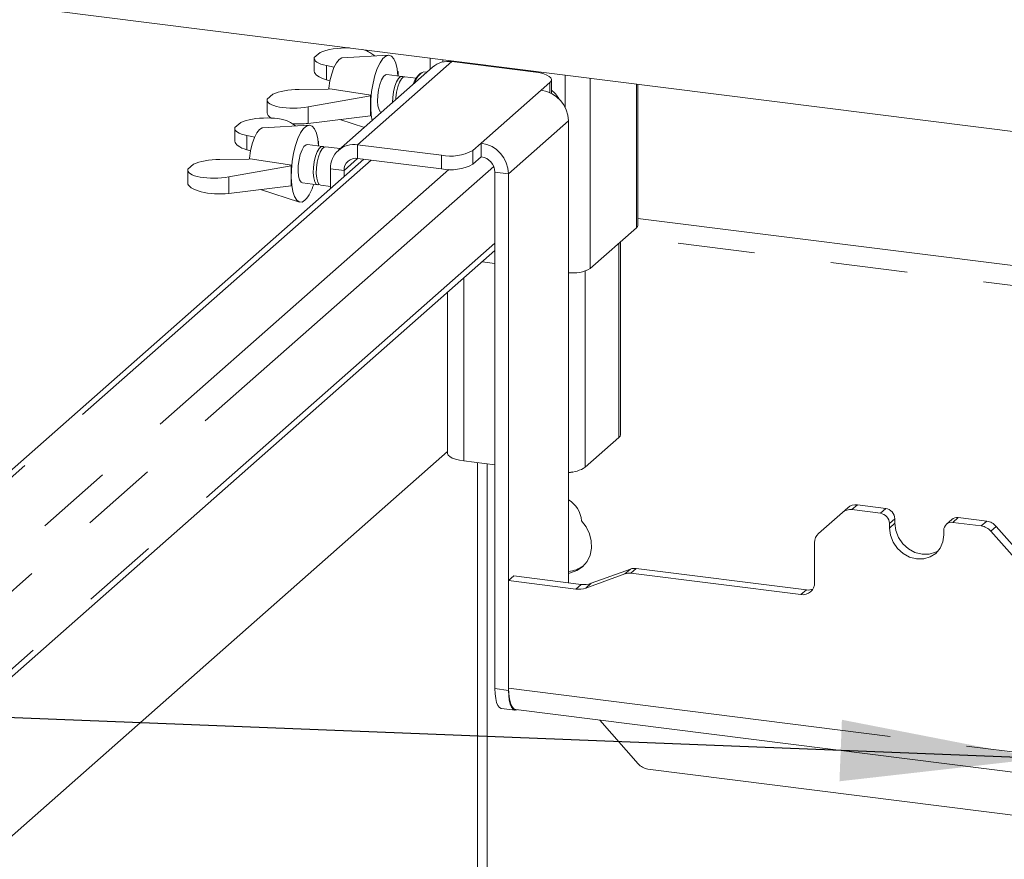
# Paper-space layout 'Blatt2' of a CAD drawing. Units: millimetres. Extents: x 5 to 415, y 5 to 292.
# Drawn here: x 308 to 324, y 200 to 214 of the extents above; entities that cross this region are included whole.
import ezdxf

# ---------------------------------------------------------------- set-up
doc = ezdxf.new("R2010")
doc.units = ezdxf.units.MM
doc.linetypes.add('PHANTOM', pattern=[12.7, 6.35, -1.27, 1.27, -1.27, 1.27, -1.27])
doc.layers.add('BEMAßUNG', color=96, linetype='Continuous')

psp = doc.layouts.new('Blatt2')

# ---------------------------------------------------------------- linework, layer by layer
at = {"color": 7, "linetype": 'Continuous', "lineweight": 15}
for p, q in [((350.69413, 208.64782), (301.73736, 214.81579)), ((312.53189, 213.21211), (312.53189, 213.00005)), ((312.62883, 213.30809), (312.53328, 213.22382)), ((313.7561, 213.26395), (312.99316, 213.21923)), ((313.44938, 213.30767), (313.53365, 213.25091)), ((314.44676, 213.21456), (314.44676, 213.03141)), ((312.85899, 213.06806), (312.73176, 213.09443)), ((312.73176, 213.09443), (312.73176, 212.85788)), ((314.48579, 213.06584), (312.93016, 211.6939)), ((316.1877, 212.98397), (314.80328, 213.15839)), ((313.97805, 212.91469), (313.72935, 212.94603)), ((313.90509, 213.00071), (313.91487, 212.99412)), ((313.91487, 212.99412), (313.90682, 212.98701)), ((313.91487, 212.99412), (313.91487, 212.92265)), ((314.21122, 212.88532), (314.02868, 212.90831)), ((314.28801, 212.96795), (314.2506, 212.93495)), ((314.39236, 212.98344), (314.34301, 212.98966)), ((312.28137, 212.69723), (312.76349, 212.70277)), ((312.73176, 212.85788), (312.79106, 212.8402)), ((312.78698, 212.70699), (312.76349, 212.70277)), ((313.4711, 212.60275), (312.78698, 212.70699)), ((316.27902, 212.68738), (316.42044, 212.81211)), ((316.44628, 212.63374), (316.44628, 212.85925)), ((317.87093, 210.4527), (317.87093, 212.78315)), ((311.75505, 212.53749), (311.85059, 212.62175)), ((313.46232, 212.59501), (312.43115, 212.40968)), ((313.46232, 212.59501), (313.4711, 212.60275)), ((313.46232, 212.26314), (313.46232, 212.59501)), ((311.75366, 212.52577), (311.75366, 212.31371)), ((312.43115, 212.13815), (313.46232, 212.26314)), ((313.46232, 212.26314), (313.4711, 212.27088)), ((311.22168, 212.05662), (311.22168, 211.84455)), ((311.31862, 212.15259), (311.22307, 212.06833)), ((312.44589, 212.10845), (311.68296, 212.06374)), ((312.13918, 212.15218), (312.22344, 212.09542)), ((312.95425, 212.20155), (313.35913, 212.07222)), ((316.72802, 212.17827), (316.72802, 204.55749)), ((311.54878, 211.91257), (311.42155, 211.93894)), ((311.42155, 211.93894), (311.42155, 211.70238)), ((312.66784, 211.7592), (312.41914, 211.79053)), ((312.59489, 211.84521), (312.60466, 211.83862)), ((312.60466, 211.83862), (312.59661, 211.83152)), ((312.60466, 211.83862), (312.60466, 211.76716)), ((312.96216, 211.72212), (312.71847, 211.75282)), ((313.24765, 211.78645), (314.63206, 211.61203)), ((315.14765, 211.68961), (315.28907, 211.81433)), ((315.28907, 211.58806), (315.28907, 211.81433)), ((311.42155, 211.70238), (311.48085, 211.68471)), ((315.14765, 211.46334), (315.28907, 211.58806)), ((313.34816, 211.54751), (301.55185, 201.14414)), ((310.44484, 211.38199), (310.54038, 211.46625)), ((310.97116, 211.54173), (311.45328, 211.54728)), ((312.15212, 211.43951), (311.12094, 211.25418)), ((311.47677, 211.5515), (311.45328, 211.54728)), ((312.16089, 211.44725), (311.47677, 211.5515)), ((312.15212, 211.43951), (312.16089, 211.44725)), ((312.15212, 211.10765), (312.15212, 211.43951)), ((313.24765, 211.56017), (314.63206, 211.38575)), ((310.44345, 211.37028), (310.44345, 211.15822)), ((312.79865, 211.06289), (312.79865, 211.39047)), ((313.02315, 211.26088), (313.02315, 211.36218)), ((315.51357, 202.8105), (315.51357, 211.3335)), ((315.73807, 202.78222), (315.73807, 211.30521)), ((311.12094, 210.98265), (312.15212, 211.10765)), ((312.15212, 211.10765), (312.16089, 211.11538)), ((312.33914, 211.15555), (312.58784, 211.12422)), ((312.63847, 211.11784), (312.79865, 211.09766)), ((311.64404, 211.04606), (312.2862, 210.84093)), ((342.59213, 207.45617), (317.87093, 210.57075)), ((317.08658, 209.74149), (317.85026, 210.41499)), ((317.58539, 207.00118), (317.58539, 210.1814)), ((303.15157, 199.13719), (315.51357, 210.03945)), ((315.30144, 209.85236), (315.51357, 209.82564)), ((314.73229, 209.35042), (314.73229, 206.69706)), ((317.00415, 206.46324), (317.55852, 206.95215)), ((303.15157, 196.50915), (314.73229, 206.72239)), ((315.00121, 206.56735), (315.51357, 206.50279)), ((315.22786, 199.43168), (315.22786, 206.53879)), ((315.38767, 206.51866), (315.38767, 199.35562)), ((321.24739, 205.71765), (320.85506, 205.37165)), ((321.24739, 205.71765), (321.33648, 205.79622)), ((321.87439, 205.70493), (321.40613, 205.76392)), ((321.96348, 205.7835), (321.49523, 205.8425)), ((322.11315, 205.6138), (322.11315, 205.53837)), ((323.05498, 205.6018), (322.96589, 205.52323)), ((323.53998, 205.49508), (323.07172, 205.55408)), ((323.62907, 205.57366), (323.16081, 205.63265)), ((322.02405, 205.53522), (322.02405, 205.4598)), ((322.92205, 205.34666), (322.92205, 205.42209)), ((324.09105, 204.96396), (323.69872, 205.40881)), ((323.78782, 205.48738), (324.18014, 205.04253)), ((320.78931, 204.55942), (320.78931, 205.21994)), ((317.74885, 204.78329), (317.10188, 204.54825)), ((317.84689, 204.79365), (320.6539, 204.44)), ((315.82717, 204.67099), (315.73807, 204.59241)), ((315.73807, 204.59241), (315.73807, 202.81616)), ((316.84938, 204.4524), (315.73807, 204.59241)), ((316.93848, 204.53098), (315.82717, 204.67099)), ((317.65975, 204.70471), (317.01278, 204.46968)), ((317.75779, 204.71508), (320.56481, 204.36143)), ((315.62328, 202.48394), (315.84778, 202.45565)), ((315.856, 202.4651), (329.83884, 200.70343)), ((317.24293, 202.29036), (317.8781, 201.57015)), ((329.13792, 200.08527), (318.03685, 201.48387))]:
    psp.add_line(p, q, dxfattribs=at)
at = {"color": 8, "linetype": 'PHANTOM', "lineweight": 0}
for p, q in [((314.65362, 213.1885), (314.65362, 213.15136)), ((314.80328, 213.15839), (313.24765, 211.78645)), ((316.67411, 212.93394), (316.67411, 212.40006)), ((317.08658, 212.88197), (317.08658, 209.74149)), ((316.42044, 212.64653), (316.42044, 212.81211)), ((317.85026, 212.78576), (317.85026, 210.41499)), ((315.28907, 211.81433), (316.27902, 212.68738)), ((312.43115, 212.13815), (312.43115, 212.40968)), ((316.72802, 212.17827), (315.73807, 211.30521)), ((313.24765, 211.56017), (313.24765, 211.78645)), ((314.63206, 211.38575), (314.63206, 211.61203)), ((315.14765, 211.68961), (315.14765, 211.46334)), ((313.47215, 211.53189), (301.67583, 201.12852)), ((315.49369, 211.4291), (303.07119, 200.47348)), ((313.02315, 211.36218), (313.24765, 211.56017)), ((314.75083, 211.37736), (302.86822, 200.89788)), ((311.12094, 210.98265), (311.12094, 211.25418)), ((313.02315, 211.36218), (312.79865, 211.39047)), ((315.51357, 211.3335), (315.73807, 211.30521)), ((342.47727, 207.14322), (317.68253, 210.26706)), ((315.51357, 210.16442), (303.15157, 199.26216)), ((317.55852, 210.1577), (317.55852, 206.95215)), ((317.00415, 209.70078), (317.00415, 206.46324)), ((315.00121, 209.58759), (315.00121, 206.56735)), ((321.49523, 205.8425), (321.40613, 205.76392)), ((321.87439, 205.70493), (321.96348, 205.7835)), ((322.11315, 205.6138), (322.02405, 205.53522)), ((323.16081, 205.63265), (323.07172, 205.55408)), ((323.53998, 205.49508), (323.62907, 205.57366)), ((322.11315, 205.53837), (322.02405, 205.4598)), ((323.78782, 205.48738), (323.69872, 205.40881)), ((317.65975, 204.70471), (317.74885, 204.78329)), ((317.84689, 204.79365), (317.75779, 204.71508)), ((316.84938, 204.4524), (316.93848, 204.53098)), ((317.10188, 204.54825), (317.01278, 204.46968)), ((320.56481, 204.36143), (320.6539, 204.44)), ((315.51357, 202.8105), (315.73807, 202.78222)), ((315.73807, 202.81616), (330.17241, 200.99761))]:
    psp.add_line(p, q, dxfattribs=at)
at = {"color": 7, "linetype": 'Continuous', "lineweight": 15, "flags": 128}
for points in [[(312.77121, 212.70416), (312.77261, 212.71763), (312.79136, 212.84177), (312.8196, 212.95837), (312.85553, 213.06005), (312.89687, 213.14036), (312.94102, 213.19422), (312.98516, 213.21822), (312.99316, 213.21923)], [(313.48608, 212.18417), (313.47132, 212.27483), (313.4634, 212.39661), (313.46605, 212.52923), (313.47914, 212.66649), (313.50206, 212.80199), (313.53374, 212.92937), (313.57269, 213.04268), (313.6171, 213.13663), (313.66488, 213.20682), (313.71381, 213.24997), (313.7616, 213.26407), (313.806, 213.24844), (313.84496, 213.20383), (313.87663, 213.13232), (313.89955, 213.03726), (313.91264, 212.92308), (313.91265, 212.92293)], [(313.63533, 212.3158), (313.62561, 212.32305), (313.60089, 212.36242), (313.58403, 212.42543), (313.57653, 212.50649), (313.57905, 212.59839), (313.59137, 212.69298), (313.61239, 212.78183), (313.64026, 212.85707), (313.67248, 212.91199), (313.70621, 212.94174), (313.72935, 212.94603)], [(313.82504, 212.48311), (313.82775, 212.56706), (313.84007, 212.66164), (313.8611, 212.7505), (313.88896, 212.82573), (313.92119, 212.88066), (313.95491, 212.9104), (313.98714, 212.91232), (314.0022, 212.90229)], [(313.87638, 212.52839), (313.87838, 212.56068), (313.8907, 212.65526), (313.91173, 212.74412), (313.93959, 212.81935), (313.97182, 212.87428), (314.00554, 212.90402), (314.02868, 212.90831)], [(316.42044, 212.81211), (316.44084, 212.83734), (316.44608, 212.86342), (316.43595, 212.88934), (316.41085, 212.91411), (316.37174, 212.93676), (316.32012, 212.95644), (316.25798, 212.97238), (316.1877, 212.98397)], [(311.461, 211.54867), (311.4624, 211.56213), (311.48116, 211.68627), (311.50939, 211.80287), (311.54532, 211.90455), (311.58667, 211.98486), (311.63081, 212.03873), (311.67495, 212.06272), (311.68296, 212.06374)], [(312.37914, 210.86964), (312.3305, 210.84085), (312.28413, 210.84162), (312.2422, 210.87191), (312.20668, 210.93032), (312.17922, 211.01409), (312.16111, 211.11933), (312.1532, 211.24111), (312.15584, 211.37373), (312.16893, 211.511), (312.19185, 211.64649), (312.22353, 211.77387), (312.26248, 211.88718), (312.30689, 211.98113), (312.35467, 212.05133), (312.4036, 212.09448), (312.45139, 212.10857), (312.49579, 212.09295), (312.53475, 212.04834), (312.56642, 211.97683), (312.58934, 211.88176), (312.60243, 211.76759), (312.60244, 211.76744)], [(312.33914, 211.15555), (312.31541, 211.16756), (312.29068, 211.20693), (312.27382, 211.26994), (312.26632, 211.351), (312.26884, 211.4429), (312.28116, 211.53748), (312.30219, 211.62634), (312.33005, 211.70157), (312.36228, 211.7565), (312.396, 211.78624), (312.41914, 211.79053)], [(312.61432, 211.13024), (312.59449, 211.124), (312.56411, 211.13622), (312.53939, 211.17559), (312.52252, 211.2386), (312.51502, 211.31966), (312.51754, 211.41157), (312.52986, 211.50615), (312.55089, 211.595), (312.57875, 211.67024), (312.61098, 211.72516), (312.6447, 211.75491), (312.67693, 211.75682), (312.69199, 211.74679)], [(312.63847, 211.11784), (312.61474, 211.12985), (312.59002, 211.16921), (312.57315, 211.23222), (312.56565, 211.31328), (312.56817, 211.40519), (312.58049, 211.49977), (312.60152, 211.58862), (312.62938, 211.66386), (312.66161, 211.71879), (312.69533, 211.74853), (312.71847, 211.75282)], [(317.85026, 210.41499), (317.86658, 210.43518), (317.87093, 210.4527)], [(317.55852, 206.95215), (317.57974, 206.9784), (317.58539, 207.00118)], [(314.73229, 206.69706), (314.73249, 206.69271), (314.74303, 206.66576), (314.76913, 206.64), (314.80981, 206.61644), (314.86349, 206.59598), (314.92812, 206.5794), (315.00121, 206.56735)], [(316.72802, 206.37216), (316.76084, 206.3786), (316.79044, 206.38653)], [(316.72802, 204.71281), (316.76084, 204.71925), (316.86791, 204.75875), (316.96031, 204.82314), (317.03326, 204.90908), (317.08296, 205.01211), (317.10683, 205.1269), (317.10365, 205.24748), (317.07358, 205.36761), (317.01817, 205.48106), (316.9403, 205.58195)], [(322.02405, 205.4598), (322.03935, 205.34074), (322.08421, 205.22595), (322.15556, 205.12323), (322.24855, 205.0396), (322.35684, 204.98074), (322.47305, 204.95068), (322.58926, 204.95146), (322.69755, 204.98303), (322.79054, 205.04323), (322.8619, 205.12797), (322.90675, 205.23146), (322.92205, 205.34666)], [(322.11315, 205.53837), (322.12845, 205.41932), (322.1733, 205.30452), (322.24466, 205.2018), (322.33765, 205.11817), (322.44594, 205.05932), (322.56215, 205.02926), (322.67836, 205.03004), (322.78665, 205.0616), (322.83195, 205.08608)], [(315.62328, 202.48394), (315.61833, 202.4848), (315.58899, 202.50074), (315.56328, 202.53434), (315.54217, 202.58431), (315.52649, 202.64871), (315.51683, 202.72509), (315.51357, 202.8105)], [(315.856, 202.4651), (315.85069, 202.46602), (315.81915, 202.48317), (315.7915, 202.51929), (315.76882, 202.573), (315.75196, 202.64224), (315.74158, 202.72434), (315.73807, 202.81616)], [(315.73807, 202.78222), (315.74133, 202.69681), (315.75099, 202.62043), (315.76667, 202.55602), (315.78778, 202.50606), (315.81349, 202.47246), (315.84283, 202.45651), (315.87467, 202.45884), (315.88195, 202.46183)]]:
    psp.add_lwpolyline(points, dxfattribs=at)
at = {"color": 7, "linetype": 'Continuous', "lineweight": 15}
for centre, radius, start, end in [((314.7465, 212.76232), 0.40012, 81.841587, 130.661207), ((314.50636, 212.69116), 0.35333, 136.373059, 164.919117), ((314.42511, 212.77461), 0.23019, 110.894289, 170.649416), ((315.03713, 212.43681), 1.5748, 173.951581, 186.048419), ((316.2039, 212.16858), 0.52421, 1.058709, 81.760535), ((316.24114, 212.39001), 0.36063, 25.777868, 55.330798), ((313.18922, 211.40015), 0.39069, 81.398635, 181.420609), ((315.21395, 211.29553), 0.52421, 1.058709, 81.760535), ((314.77928, 212.38568), 0.78754, 259.226133, 297.8883), ((315.25151, 211.32866), 0.26211, 1.058709, 81.760535), ((313.72692, 211.28132), 1.5748, 173.951581, 186.048419), ((313.21843, 211.36703), 0.19534, 81.398635, 181.420609), ((314.77928, 212.15941), 0.78754, 259.226133, 297.8883), ((311.87416, 211.31547), 0.67362, 318.56017, 344.235665), ((316.80139, 210.27379), 0.60389, 263.021427, 298.181005), ((316.71736, 206.90745), 0.52875, 271.155001, 302.846783), ((316.52231, 205.5614), 0.4185, 2.815171, 60.557381), ((321.37774, 205.56589), 0.20006, 81.841587, 130.661207), ((321.46684, 205.64447), 0.20006, 81.841587, 130.661207), ((321.93844, 205.61057), 0.17474, 1.058709, 81.760535), ((321.84935, 205.53199), 0.17474, 1.058709, 81.760535), ((323.05224, 205.42531), 0.13023, 81.398635, 181.420609), ((323.14189, 205.50063), 0.13337, 81.841587, 130.661207), ((323.59357, 205.31914), 0.25698, 40.895791, 82.058156), ((323.50447, 205.24057), 0.25698, 40.895791, 82.058156), ((320.98934, 205.22335), 0.20006, 132.158037, 180.977657), ((316.69878, 205.20124), 0.45684, 273.669948, 307.362616), ((317.81932, 204.58554), 0.20993, 82.454654, 109.615134), ((317.73023, 204.50696), 0.20993, 82.454654, 109.615134), ((316.89533, 204.79925), 0.34988, 262.454654, 289.615134), ((316.98442, 204.87783), 0.34988, 262.454654, 289.615134), ((320.59402, 204.55457), 0.19534, 261.398635, 1.420609), ((320.68167, 204.64535), 0.20721, 262.299609, 292.726502), ((318.07235, 201.73839), 0.25698, 220.895791, 262.058156)]:
    psp.add_arc(centre, radius, start, end, dxfattribs=at)
for centre, major_axis, ratio, start_param, end_param in [((313.01189, 213.22904), (0.47996, 0.01886), 0.31955703, 1.34987193, 2.48230749), ((313.01189, 213.22904), (0.47996, 0.01886), 0.31955703, 0.41147473, 0.83299869), ((313.01189, 213.22904), (0.47996, 0.01886), 0.31955703, 3.05303096, 4.07666616), ((313.01189, 212.98312), (0.47995, -0.01924), 0.34617712, 3.15546914, 4.10309896), ((312.23366, 212.54271), (0.47996, 0.01886), 0.31955703, 1.45867228, 2.48230749), ((312.23366, 212.54271), (0.47996, 0.01886), 0.31955703, 3.05303096, 5.12386371), ((311.70168, 212.07355), (0.47996, 0.01886), 0.31955703, 0.41147473, 2.48230749), ((312.23366, 212.29678), (0.47995, -0.01924), 0.34617712, 3.15546914, 3.69016627), ((311.70168, 212.07355), (0.47996, 0.01886), 0.31955703, 3.05303096, 4.07666616), ((312.23366, 212.29678), (0.47995, -0.01924), 0.34617712, 4.58370531, 5.15029651), ((311.70168, 211.82762), (0.47995, -0.01924), 0.34617712, 3.15546914, 4.10309896), ((310.92345, 211.38721), (0.47996, 0.01886), 0.31955703, 1.45867228, 2.48230749), ((310.92345, 211.38721), (0.47996, 0.01886), 0.31955703, 3.05303096, 5.12386371), ((310.92345, 211.14128), (0.47995, -0.01924), 0.34617712, 3.15546914, 5.15029651)]:
    psp.add_ellipse(centre, major_axis=major_axis, ratio=ratio, start_param=start_param, end_param=end_param, dxfattribs=at)
at = {"layer": 'BEMAßUNG'}
psp.add_line((324.51926, 201.65781), (291.46893, 202.97138), dxfattribs=at)
psp.add_solid([(324.51926, 201.65781), (321.24003, 202.29654), (321.19969, 201.28134)], dxfattribs=at)

doc.saveas('drawing.dxf')
